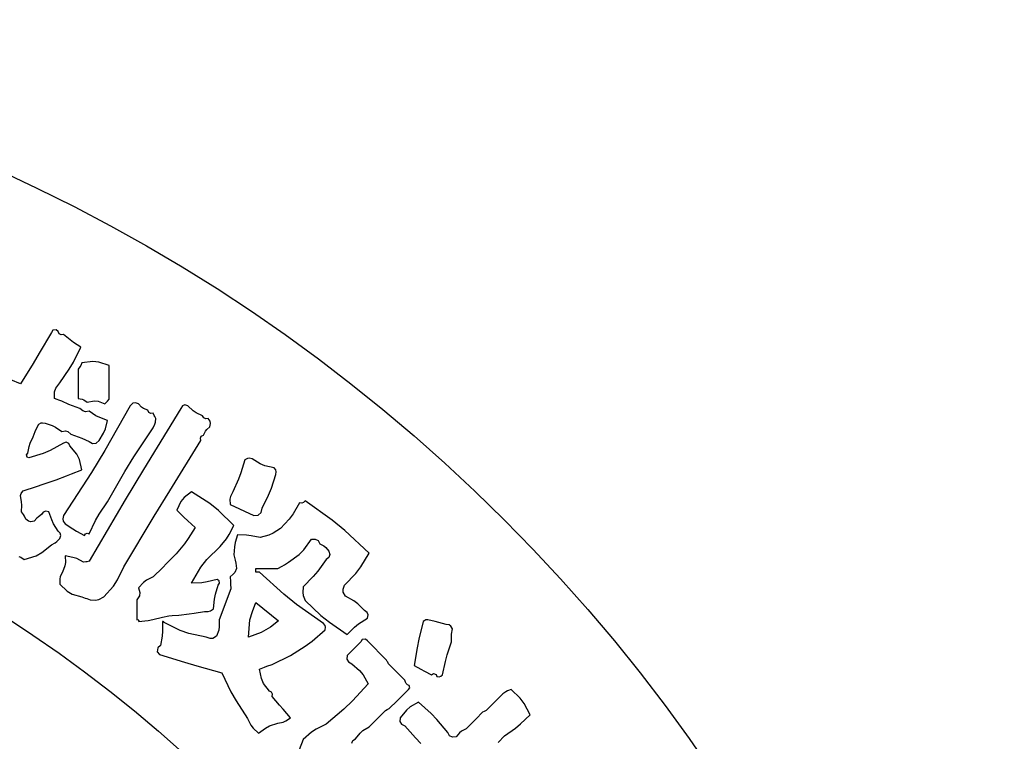
# Model space of a CAD drawing. Units: metres. Extents: x 235119 to 794905, y 3627565 to 4004671.
# Drawn here: x 491217 to 492083, y 3837541 to 3838176 of the extents above; entities that cross this region are included whole.
import ezdxf

# ---------------------------------------------------------------- set-up
doc = ezdxf.new("R2010")
doc.units = ezdxf.units.M
doc.header["$LTSCALE"] = 1000
doc.layers.get('0').update_dxf_attribs({"linetype": 'CONTINUOUS'})
doc.layers.add('xinlogologo', color=7, linetype='CONTINUOUS')

# ---------------------------------------------------------------- blocks, each defined once
blk = doc.blocks.new('新logo2222')
at = {"layer": 'xinlogologo', "color": 0}
for p, q in [((-50964, 40363), (-50995, 40310)), ((-50886, 40374), (-50964, 40363)), ((-50842, 40331), (-50886, 40374)), ((-50995, 40310), (-51289, 39820)), ((-50815, 40279), (-50842, 40331)), ((-50769, 40256), (-50815, 40279)), ((-50711, 40266), (-50769, 40256)), ((-50553, 40134), (-50711, 40266)), ((-50470, 40073), (-50553, 40134)), ((-50471, 39607), (-50297, 39961)), ((-50297, 39961), (-50470, 40073)), ((-51289, 39820), (-51437, 39576)), ((-51437, 39576), (-51736, 39089)), ((-50798, 39111), (-50573, 39435)), ((-50573, 39435), (-50471, 39607)), ((-50319, 39493), (-50363, 39438)), ((-50363, 39438), (-50363, 39159)), ((-50301, 39525), (-50319, 39493)), ((-50275, 39590), (-50301, 39525)), ((-50014, 39619), (-50275, 39590)), ((-49872, 39605), (-50014, 39619)), ((-49621, 39525), (-49872, 39605)), ((-49621, 39202), (-49621, 39525)), ((-51736, 39089), (-51968, 39184)), ((-49621, 39041), (-49621, 39202)), ((-50927, 38897), (-50895, 38987)), ((-50895, 38987), (-50798, 39111)), ((-50363, 39159), (-50363, 39019)), ((-50363, 39019), (-50363, 38740)), ((-49621, 38719), (-49621, 39041)), ((-50929, 38740), (-50927, 38897)), ((-50861, 38711), (-50929, 38740)), ((-50826, 38698), (-50861, 38711)), ((-50755, 38675), (-50826, 38698)), ((-50363, 38740), (-50270, 38722)), ((-50270, 38722), (-50224, 38703)), ((-50224, 38703), (-50145, 38653)), ((-49665, 38675), (-49621, 38719)), ((-50584, 38597), (-50755, 38675)), ((-50496, 38562), (-50584, 38597)), ((-50319, 38501), (-50496, 38562)), ((-50251, 38441), (-50319, 38501)), ((-50145, 38653), (-49981, 38683)), ((-49981, 38683), (-49884, 38673)), ((-49884, 38673), (-49730, 38610)), ((-49730, 38610), (-49687, 38653)), ((-49120, 38566), (-49724, 37501)), ((-49687, 38653), (-49665, 38675)), ((-49064, 38624), (-49120, 38566)), ((-48999, 38638), (-49064, 38624)), ((-48924, 38610), (-48999, 38638)), ((-48851, 38533), (-48924, 38610)), ((-48804, 38500), (-48851, 38533)), ((-48706, 38457), (-48804, 38500)), ((-47921, 38501), (-48803, 37050)), ((-48680, 38405), (-48706, 38457)), ((-47879, 38562), (-47921, 38501)), ((-47819, 38584), (-47879, 38562)), ((-47747, 38566), (-47819, 38584)), ((-47627, 38446), (-47747, 38566)), ((-50191, 38423), (-50251, 38441)), ((-50101, 38435), (-50191, 38423)), ((-49938, 38328), (-50101, 38435)), ((-49849, 38283), (-49938, 38328)), ((-49665, 38217), (-49849, 38283)), ((-48633, 38382), (-48680, 38405)), ((-48575, 38392), (-48633, 38382)), ((-48553, 38337), (-48575, 38392)), ((-48540, 38311), (-48553, 38337)), ((-48510, 38261), (-48540, 38311)), ((-48523, 38171), (-48510, 38261)), ((-47553, 38395), (-47627, 38446)), ((-47398, 38326), (-47553, 38395)), ((-47372, 38274), (-47398, 38326)), ((-47325, 38251), (-47372, 38274)), ((-47268, 38261), (-47325, 38251)), ((-47219, 38197), (-47268, 38261)), ((-51386, 37950), (-51359, 38011)), ((-51359, 38011), (-51300, 38130)), ((-51300, 38130), (-51244, 38156)), ((-51244, 38156), (-51208, 38161)), ((-51208, 38161), (-51147, 38152)), ((-51147, 38152), (-50981, 38095)), ((-50981, 38095), (-50900, 38055)), ((-50900, 38055), (-50755, 37956)), ((-49755, 37916), (-49714, 38016)), ((-49714, 38016), (-49665, 38217)), ((-49034, 37351), (-48575, 38043)), ((-48575, 38043), (-48537, 38125)), ((-48537, 38125), (-48523, 38171)), ((-47332, 37957), (-47299, 37999)), ((-47299, 37999), (-47224, 38065)), ((-47224, 38065), (-47207, 38143)), ((-47207, 38143), (-47219, 38197)), ((-51503, 37676), (-51431, 37825)), ((-51431, 37825), (-51386, 37950)), ((-50755, 37956), (-50665, 37968)), ((-50665, 37968), (-50605, 37950)), ((-50605, 37950), (-50537, 37890)), ((-50537, 37890), (-50359, 37829)), ((-50359, 37829), (-50272, 37794)), ((-50272, 37794), (-50101, 37716)), ((-49861, 37738), (-49755, 37916)), ((-47452, 37795), (-47429, 37842)), ((-47442, 37738), (-47452, 37795)), ((-47429, 37842), (-47377, 37868)), ((-47377, 37868), (-47332, 37957)), ((-51561, 37433), (-51530, 37595)), ((-51530, 37595), (-51503, 37676)), ((-50711, 37672), (-51027, 37500)), ((-50649, 37696), (-50711, 37672)), ((-50584, 37668), (-50649, 37696)), ((-50559, 37607), (-50584, 37668)), ((-50392, 37416), (-50559, 37607)), ((-50101, 37716), (-50018, 37666)), ((-50018, 37666), (-49934, 37674)), ((-49934, 37674), (-49861, 37738)), ((-48183, 36540), (-47442, 37738)), ((-51590, 37399), (-51561, 37433)), ((-51579, 37343), (-51590, 37399)), ((-51539, 37324), (-51579, 37343)), ((-51196, 37428), (-51539, 37324)), ((-51027, 37500), (-51196, 37428)), ((-50328, 37288), (-50392, 37416)), ((-50275, 37040), (-50328, 37288)), ((-49724, 37501), (-50043, 36976)), ((-49252, 36997), (-49034, 37351)), ((-46332, 37310), (-46396, 37280)), ((-46290, 37316), (-46332, 37310)), ((-46221, 37302), (-46290, 37316)), ((-46031, 37179), (-46221, 37302)), ((-48803, 37050), (-49239, 36322)), ((-46396, 37280), (-46490, 36968)), ((-45920, 37132), (-46031, 37179)), ((-45698, 37084), (-45920, 37132)), ((-45657, 37036), (-45698, 37084)), ((-50886, 36801), (-50642, 36897)), ((-50043, 36976), (-50711, 35950)), ((-50642, 36897), (-50520, 36945)), ((-50520, 36945), (-50275, 37040)), ((-49665, 36277), (-49252, 36997)), ((-46490, 36968), (-46547, 36815)), ((-45761, 36600), (-45655, 36931)), ((-45645, 36994), (-45657, 37036)), ((-45655, 36931), (-45645, 36994)), ((-51670, 36539), (-51356, 36644)), ((-51356, 36644), (-51199, 36696)), ((-51199, 36696), (-50886, 36801)), ((-46547, 36815), (-46679, 36517)), ((-45827, 36437), (-45761, 36600)), ((-51736, 36430), (-51718, 36478)), ((-51711, 36275), (-51736, 36430)), ((-51718, 36478), (-51704, 36501)), ((-51704, 36501), (-51670, 36539)), ((-48549, 35938), (-48183, 36540)), ((-47837, 36381), (-47915, 36284)), ((-47660, 36517), (-47837, 36381)), ((-47227, 36239), (-47660, 36517)), ((-46736, 36406), (-46750, 36337)), ((-46679, 36517), (-46736, 36406)), ((-45982, 36125), (-45827, 36437)), ((-51714, 36038), (-51706, 36195)), ((-51706, 36195), (-51711, 36275)), ((-49239, 36322), (-50101, 34861)), ((-49861, 35986), (-49665, 36277)), ((-47915, 36284), (-48009, 36081)), ((-47022, 36074), (-47227, 36239)), ((-46750, 36337), (-46745, 36212)), ((-46745, 36212), (-46517, 36109)), ((-46005, 36023), (-45982, 36125)), ((-45088, 36256), (-45240, 35991)), ((-45033, 36248), (-45088, 36256)), ((-44996, 36260), (-45033, 36248)), ((-44957, 36299), (-44996, 36260)), ((-44317, 35841), (-44957, 36299)), ((-51664, 35972), (-51714, 36038)), ((-51642, 35937), (-51664, 35972)), ((-51605, 35863), (-51642, 35937)), ((-51343, 35885), (-51409, 35820)), ((-51308, 35916), (-51343, 35885)), ((-51234, 35972), (-51308, 35916)), ((-51192, 36033), (-51234, 35972)), ((-51132, 36056), (-51192, 36033)), ((-51060, 36038), (-51132, 36056)), ((-50992, 35847), (-51060, 36038)), ((-50711, 35950), (-50731, 35873)), ((-49950, 35832), (-49861, 35986)), ((-49273, 34730), (-48549, 35938)), ((-48009, 36081), (-47842, 35908)), ((-47842, 35908), (-47754, 35825)), ((-46657, 35711), (-47022, 36074)), ((-46517, 36109), (-46404, 36057)), ((-46404, 36057), (-46178, 35950)), ((-46178, 35950), (-46073, 35962)), ((-46073, 35962), (-46005, 36023)), ((-45240, 35991), (-45334, 35865)), ((-51543, 35813), (-51605, 35863)), ((-51487, 35800), (-51543, 35813)), ((-51409, 35820), (-51487, 35800)), ((-50948, 35753), (-50992, 35847)), ((-50842, 35580), (-50948, 35753)), ((-50731, 35873), (-50718, 35817)), ((-50718, 35817), (-50668, 35754)), ((-50668, 35754), (-50490, 35633)), ((-50101, 35515), (-49950, 35832)), ((-47754, 35825), (-47573, 35667)), ((-47573, 35667), (-47740, 35404)), ((-46767, 35498), (-46657, 35711)), ((-45546, 35645), (-45722, 35530)), ((-45334, 35865), (-45546, 35645)), ((-44010, 35591), (-44317, 35841)), ((-50788, 35532), (-50842, 35580)), ((-50798, 35406), (-50774, 35473)), ((-50774, 35473), (-50788, 35532)), ((-50490, 35633), (-50398, 35576)), ((-50398, 35576), (-50210, 35471)), ((-50210, 35471), (-50190, 35514)), ((-50190, 35514), (-50145, 35532)), ((-50145, 35532), (-50101, 35515)), ((-46833, 35395), (-46767, 35498)), ((-46570, 35493), (-46625, 35306)), ((-46351, 35484), (-46570, 35493)), ((-46241, 35470), (-46351, 35484)), ((-46025, 35427), (-46241, 35470)), ((-45823, 35485), (-46025, 35427)), ((-45722, 35530), (-45823, 35485)), ((-43432, 35057), (-44010, 35591)), ((-51225, 35066), (-50995, 35253)), ((-50995, 35253), (-50909, 35303)), ((-50909, 35303), (-50868, 35334)), ((-50868, 35334), (-50798, 35406)), ((-47833, 35277), (-48030, 35035)), ((-47740, 35404), (-47833, 35277)), ((-47298, 34900), (-46984, 35209)), ((-46984, 35209), (-46833, 35395)), ((-46643, 35208), (-46657, 35013)), ((-46625, 35306), (-46643, 35208)), ((-44988, 35136), (-44805, 35384)), ((-44805, 35384), (-44715, 35391)), ((-44715, 35391), (-44650, 35355)), ((-44650, 35355), (-44609, 35275)), ((-44609, 35275), (-44508, 35226)), ((-44508, 35226), (-44460, 35188)), ((-44460, 35188), (-44391, 35100)), ((-51773, 34978), (-51725, 34959)), ((-51725, 34959), (-51648, 34904)), ((-51648, 34904), (-51365, 34991)), ((-51365, 34991), (-51225, 35066)), ((-50487, 34954), (-50668, 34991)), ((-50668, 34991), (-50663, 34832)), ((-50396, 34923), (-50487, 34954)), ((-48030, 35035), (-48248, 34817)), ((-46657, 35013), (-46620, 34885)), ((-45350, 34839), (-45102, 35022)), ((-45102, 35022), (-44988, 35136)), ((-44390, 34954), (-44456, 34904)), ((-44391, 35100), (-44368, 35021)), ((-44368, 35021), (-44390, 34954)), ((-43633, 34728), (-43432, 35057)), ((-50677, 34748), (-50733, 34599)), ((-50663, 34832), (-50677, 34748)), ((-50232, 34839), (-50396, 34923)), ((-50179, 34845), (-50232, 34839)), ((-50153, 34850), (-50179, 34845)), ((-50101, 34861), (-50153, 34850)), ((-49424, 34419), (-49273, 34730)), ((-48357, 34708), (-48575, 34490)), ((-48248, 34817), (-48357, 34708)), ((-47660, 34338), (-47438, 34719)), ((-47438, 34719), (-47298, 34900)), ((-46620, 34885), (-46606, 34819)), ((-46606, 34819), (-46592, 34686)), ((-45611, 34686), (-45503, 34741)), ((-45503, 34741), (-45450, 34772)), ((-45450, 34772), (-45350, 34839)), ((-44456, 34904), (-44654, 34627)), ((-43753, 34572), (-43633, 34728)), ((-50787, 34496), (-50802, 34432)), ((-50733, 34599), (-50787, 34496)), ((-48575, 34490), (-48731, 34412)), ((-46667, 34553), (-46745, 34490)), ((-46745, 34490), (-46736, 34377)), ((-46634, 34596), (-46667, 34553)), ((-46592, 34686), (-46634, 34596)), ((-46134, 34651), (-46134, 34686)), ((-46134, 34686), (-45925, 34686)), ((-46134, 34634), (-46134, 34651)), ((-46134, 34599), (-46134, 34634)), ((-46099, 34599), (-46134, 34599)), ((-46082, 34599), (-46099, 34599)), ((-46047, 34599), (-46082, 34599)), ((-45468, 34074), (-46047, 34599)), ((-45925, 34686), (-45820, 34686)), ((-45820, 34686), (-45611, 34686)), ((-44764, 34495), (-45001, 34250)), ((-44654, 34627), (-44764, 34495)), ((-44020, 34294), (-43753, 34572)), ((-50802, 34432), (-50798, 34316)), ((-50798, 34316), (-50624, 34147)), ((-49752, 34011), (-49523, 34270)), ((-49523, 34270), (-49424, 34419)), ((-48806, 34357), (-48924, 34229)), ((-48731, 34412), (-48806, 34357)), ((-47414, 34350), (-47660, 34338)), ((-47290, 34368), (-47414, 34350)), ((-47050, 34425), (-47290, 34368)), ((-47095, 34073), (-47028, 34294)), ((-47007, 34394), (-47050, 34425)), ((-47028, 34294), (-46997, 34337)), ((-46997, 34337), (-47007, 34394)), ((-46736, 34377), (-46732, 34320)), ((-46732, 34320), (-46723, 34207)), ((-45001, 34250), (-45015, 34119)), ((-44055, 34195), (-44020, 34294)), ((-50624, 34147), (-50508, 34079)), ((-50508, 34079), (-50275, 34011)), ((-50275, 34011), (-50197, 33985)), ((-49872, 33952), (-49752, 34011)), ((-48903, 34040), (-48968, 33945)), ((-48924, 34229), (-48890, 34119)), ((-48890, 34119), (-48903, 34040)), ((-47118, 33957), (-47095, 34073)), ((-46723, 34207), (-46839, 33911)), ((-45161, 33828), (-45468, 34074)), ((-45015, 34119), (-45005, 34046)), ((-45005, 34046), (-44957, 33924)), ((-44050, 34124), (-44055, 34195)), ((-43998, 34032), (-44050, 34124)), ((-43798, 33919), (-43998, 34032)), ((-50197, 33985), (-50158, 33971)), ((-50158, 33971), (-50079, 33945)), ((-50079, 33945), (-49946, 33937)), ((-49946, 33937), (-49872, 33952)), ((-48968, 33945), (-48968, 33754)), ((-47137, 33727), (-47118, 33957)), ((-46839, 33911), (-46895, 33763)), ((-44521, 33379), (-45161, 33828)), ((-44957, 33924), (-44581, 33572)), ((-43703, 33846), (-43798, 33919)), ((-43541, 33684), (-43703, 33846)), ((-48968, 33754), (-48968, 33658)), ((-48968, 33658), (-48968, 33466)), ((-48357, 33531), (-48202, 33560)), ((-48202, 33560), (-48123, 33569)), ((-48123, 33569), (-47965, 33575)), ((-47965, 33575), (-47721, 33610)), ((-47721, 33610), (-47599, 33627)), ((-47599, 33627), (-47355, 33662)), ((-47355, 33662), (-47264, 33663)), ((-47264, 33663), (-47213, 33678)), ((-47213, 33678), (-47137, 33727)), ((-46895, 33763), (-47006, 33466)), ((-44581, 33572), (-44379, 33409)), ((-43479, 33641), (-43541, 33684)), ((-43457, 33582), (-43479, 33641)), ((-43475, 33509), (-43457, 33582)), ((-48968, 33466), (-48943, 33470)), ((-48943, 33470), (-48920, 33447)), ((-48924, 33422), (-48695, 33449)), ((-48920, 33447), (-48924, 33422)), ((-48695, 33449), (-48580, 33471)), ((-48580, 33471), (-48357, 33531)), ((-48338, 33425), (-48357, 33422)), ((-48357, 33422), (-48354, 33195)), ((-48323, 33417), (-48338, 33425)), ((-48314, 33400), (-48323, 33417)), ((-47933, 33213), (-48314, 33400)), ((-47001, 33307), (-47015, 33222)), ((-47006, 33466), (-47001, 33307)), ((-44480, 33331), (-44521, 33379)), ((-44468, 33289), (-44480, 33331)), ((-44379, 33409), (-43955, 33117)), ((-43780, 33293), (-43682, 33373)), ((-43682, 33373), (-43475, 33509)), ((-42146, 33422), (-42246, 33007)), ((-42109, 33452), (-42146, 33422)), ((-42084, 33462), (-42109, 33452)), ((-42037, 33466), (-42084, 33462)), ((-41862, 33422), (-42037, 33466)), ((-41775, 33400), (-41862, 33422)), ((-41601, 33357), (-41775, 33400)), ((-41527, 33344), (-41601, 33357)), ((-41484, 33314), (-41527, 33344)), ((-41448, 33248), (-41484, 33314)), ((-48363, 33080), (-48401, 32856)), ((-48354, 33195), (-48363, 33080)), ((-47726, 33141), (-47933, 33213)), ((-47311, 33052), (-47726, 33141)), ((-47071, 33074), (-47153, 33023)), ((-47015, 33222), (-47071, 33074)), ((-44790, 32958), (-44478, 33226)), ((-44478, 33226), (-44468, 33289)), ((-43955, 33117), (-43780, 33293)), ((-41474, 33065), (-41470, 33127)), ((-41470, 32943), (-41474, 33065)), ((-41470, 33127), (-41448, 33248)), ((-48401, 32856), (-48468, 32799)), ((-47221, 33017), (-47311, 33052)), ((-47153, 33023), (-47221, 33017)), ((-45306, 32616), (-44958, 32835)), ((-44958, 32835), (-44790, 32958)), ((-43628, 32943), (-43759, 32812)), ((-43597, 32996), (-43628, 32943)), ((-43520, 33007), (-43597, 32996)), ((-43475, 32965), (-43520, 33007)), ((-43292, 32781), (-43475, 32965)), ((-42246, 33007), (-42289, 32797)), ((-41571, 32633), (-41470, 32943)), ((-48468, 32799), (-48477, 32706)), ((-48477, 32706), (-48423, 32638)), ((-48423, 32638), (-47831, 32458)), ((-45480, 32529), (-45306, 32616)), ((-43955, 32616), (-43962, 32526)), ((-43824, 32747), (-43955, 32616)), ((-43759, 32812), (-43824, 32747)), ((-43201, 32690), (-43292, 32781)), ((-43018, 32507), (-43201, 32690)), ((-42289, 32797), (-42364, 32376)), ((-41614, 32475), (-41571, 32633)), ((-47831, 32458), (-47535, 32371)), ((-47535, 32371), (-46941, 32202)), ((-45927, 32338), (-45866, 32360)), ((-45866, 32360), (-45742, 32398)), ((-45742, 32398), (-45568, 32485)), ((-45568, 32485), (-45480, 32529)), ((-43962, 32526), (-43926, 32461)), ((-43926, 32461), (-43846, 32420)), ((-43846, 32420), (-43659, 32257)), ((-43000, 32472), (-43018, 32507)), ((-42991, 32455), (-43000, 32472)), ((-42974, 32420), (-42991, 32455)), ((-42817, 32263), (-42974, 32420)), ((-42364, 32376), (-42198, 32290)), ((-41688, 32158), (-41614, 32475)), ((-46941, 32202), (-46724, 31752)), ((-46047, 32289), (-45927, 32338)), ((-46000, 32064), (-46047, 32289)), ((-43659, 32257), (-43576, 32155)), ((-43576, 32155), (-43453, 31940)), ((-42739, 32184), (-42817, 32263)), ((-42582, 32027), (-42739, 32184)), ((-42198, 32290), (-42115, 32246)), ((-42115, 32246), (-41950, 32158)), ((-41950, 32158), (-41903, 32188)), ((-41903, 32188), (-41838, 32166)), ((-41838, 32166), (-41819, 32115)), ((-41728, 32120), (-41688, 32158)), ((-45947, 31949), (-46000, 32064)), ((-45807, 31766), (-45947, 31949)), ((-43453, 31940), (-43830, 31533)), ((-42570, 31978), (-42582, 32027)), ((-42554, 31952), (-42570, 31978)), ((-42516, 31918), (-42554, 31952)), ((-42477, 31898), (-42516, 31918)), ((-42465, 31843), (-42477, 31898)), ((-41819, 32115), (-41764, 32108)), ((-41764, 32108), (-41728, 32120)), ((-46724, 31752), (-46601, 31532)), ((-45755, 31739), (-45807, 31766)), ((-45732, 31693), (-45755, 31739)), ((-45742, 31635), (-45732, 31693)), ((-42677, 31626), (-42494, 31809)), ((-42494, 31809), (-42465, 31843)), ((-40249, 31700), (-40406, 31543)), ((-40177, 31753), (-40249, 31700)), ((-40136, 31775), (-40177, 31753)), ((-40053, 31809), (-40136, 31775)), ((-39833, 31598), (-40053, 31809)), ((-46601, 31532), (-46330, 31112)), ((-45566, 31436), (-45742, 31635)), ((-45479, 31335), (-45566, 31436)), ((-43830, 31533), (-44032, 31339)), ((-42952, 31352), (-42769, 31535)), ((-42769, 31535), (-42677, 31626)), ((-42255, 31504), (-42453, 31390)), ((-41959, 31233), (-42255, 31504)), ((-40485, 31465), (-40642, 31308)), ((-40406, 31543), (-40485, 31465)), ((-39737, 31470), (-39833, 31598)), ((-39596, 31199), (-39737, 31470)), ((-45306, 31134), (-45479, 31335)), ((-44032, 31339), (-44456, 30981)), ((-43196, 31151), (-43039, 31308)), ((-43039, 31308), (-43004, 31326)), ((-43004, 31326), (-42987, 31334)), ((-42987, 31334), (-42952, 31352)), ((-42546, 31311), (-42691, 31134)), ((-42453, 31390), (-42546, 31311)), ((-41819, 31088), (-41959, 31233)), ((-40729, 31264), (-40886, 31108)), ((-40694, 31282), (-40729, 31264)), ((-40677, 31291), (-40694, 31282)), ((-40642, 31308), (-40677, 31291)), ((-39827, 30984), (-39596, 31199)), ((-46330, 31112), (-46250, 30957)), ((-46250, 30957), (-46195, 30884)), ((-45807, 30938), (-45611, 31003)), ((-45611, 31003), (-45481, 31029)), ((-45481, 31029), (-45415, 31057)), ((-45415, 31057), (-45306, 31134)), ((-44456, 30981), (-44692, 30863)), ((-43432, 30916), (-43275, 31073)), ((-43275, 31073), (-43196, 31151)), ((-42691, 31134), (-42698, 31044)), ((-42698, 31044), (-42661, 30979)), ((-42661, 30979), (-42582, 30938)), ((-41557, 30785), (-41819, 31088)), ((-40964, 31029), (-41121, 30872)), ((-40886, 31108), (-40964, 31029)), ((-39950, 30883), (-39827, 30984)), ((-46195, 30884), (-46069, 30763)), ((-46069, 30763), (-45904, 30888)), ((-45904, 30888), (-45807, 30938)), ((-44805, 30787), (-45001, 30611)), ((-44692, 30863), (-44805, 30787)), ((-43759, 30632), (-43648, 30766)), ((-43648, 30766), (-43579, 30826)), ((-43579, 30826), (-43432, 30916)), ((-42582, 30938), (-42332, 30656)), ((-41516, 30705), (-41557, 30785)), ((-41284, 30773), (-41361, 30676)), ((-41231, 30815), (-41284, 30773)), ((-41121, 30872), (-41231, 30815)), ((-40206, 30698), (-39950, 30883)), ((-45001, 30611), (-45097, 30367)), ((-43842, 30530), (-43820, 30590)), ((-43820, 30590), (-43759, 30632)), ((-42332, 30656), (-42205, 30517)), ((-41451, 30669), (-41516, 30705)), ((-41361, 30676), (-41451, 30669)), ((-40363, 30541), (-40206, 30698))]:
    blk.add_line(p, q, dxfattribs=at)
blk.add_lwpolyline([(-46128, 33877), (-45593, 33445), (-45784, 33291), (-46006, 33167), (-46303, 33054), (-46276, 33464), (-46209, 33667), (-46128, 33877)], dxfattribs=at)
at = {"layer": 'xinlogologo', "color": 114, "true_color": 0x0da945}
for radius in [40670, 31367]:
    blk.add_circle((-68976, 7093), radius, dxfattribs=at)
blk = doc.blocks.new('A2')
at = {"xscale": 0.0246227354509756, "yscale": 0.0246227354509756, "zscale": 0.0246227354509756}
blk.add_blockref('新logo2222', (56821.77, 36689.45), dxfattribs=at)

msp = doc.modelspace()

# ---------------------------------------------------------------- block references
at = {"xscale": 1.5, "yscale": 1.5, "zscale": 1.5}
msp.add_blockref('A2', (407895.82, 3781377.53), dxfattribs=at)

doc.saveas('drawing.dxf')
